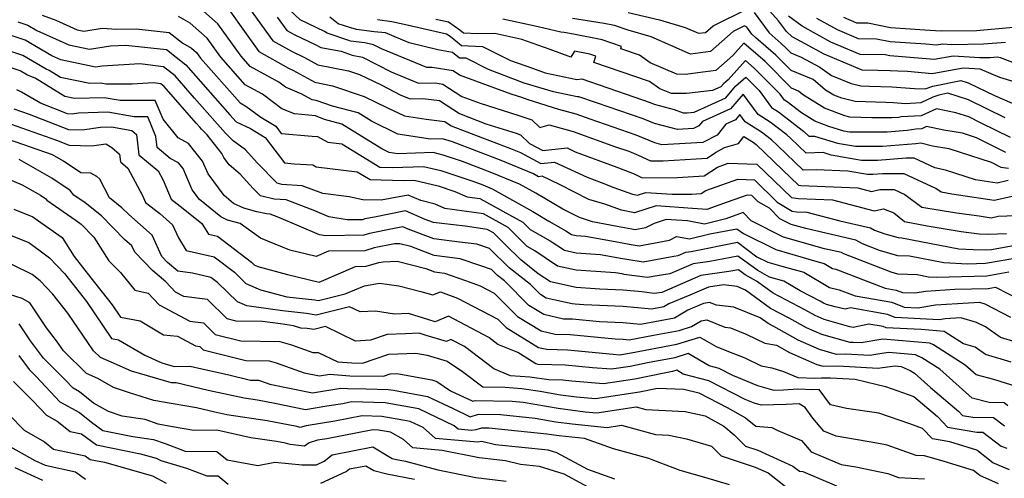
# Model space of a CAD drawing. Extents: x 1966594 to 1974796, y 2863029 to 2866063.
# Drawn here: x 1969178 to 1969421, y 2864279 to 2864392 of the extents above; entities that cross this region are included whole.
import ezdxf

# ---------------------------------------------------------------- set-up
doc = ezdxf.new("R2010")
doc.units = 0

msp = doc.modelspace()

# ---------------------------------------------------------------- linework, layer by layer
at = {"layer": 'Unknown_Line_Type', "color": 0}
for points in [[(1969424.45, 2864333.36, 3158), (1969421.19, 2864332.74, 3158), (1969416.8, 2864332, 3158), (1969412.37, 2864331.87, 3158), (1969406.51, 2864332.2, 3158), (1969398.06, 2864333.82, 3158), (1969395.2, 2864333.91, 3158), (1969390.66, 2864335.28, 3158), (1969386.46, 2864336.9, 3158), (1969384.81, 2864337.79, 3158), (1969372.45, 2864340.65, 3158), (1969368.82, 2864341.67, 3158), (1969365.98, 2864343.1, 3158), (1969363.44, 2864345.71, 3158), (1969360.7, 2864347.31, 3158), (1969359.1, 2864348.88, 3158), (1969357.93, 2864348.92, 3158), (1969353.02, 2864347.18, 3158), (1969348.01, 2864345.38, 3158), (1969344.42, 2864345.63, 3158), (1969335.44, 2864346.27, 3158), (1969330.09, 2864344.55, 3158), (1969326.91, 2864345.18, 3158), (1969322.77, 2864346.67, 3158), (1969318.8, 2864347.89, 3158), (1969311.77, 2864351.49, 3158), (1969307.28, 2864353.58, 3158), (1969306.43, 2864353.49, 3158), (1969305.18, 2864354.16, 3158), (1969297.16, 2864357.46, 3158), (1969285.12, 2864362.11, 3158), (1969283.51, 2864362.64, 3158), (1969282.66, 2864362.84, 3158), (1969279.73, 2864362.75, 3158), (1969271.63, 2864363.99, 3158), (1969265.15, 2864367.21, 3158), (1969261.88, 2864369.24, 3158), (1969255.49, 2864370.94, 3158), (1969251.47, 2864372.3, 3158), (1969250.45, 2864372.5, 3158), (1969247.95, 2864373.89, 3158), (1969243.89, 2864375.62, 3158), (1969242.28, 2864376.81, 3158), (1969235.16, 2864380.72, 3158), (1969232.93, 2864383.25, 3158), (1969227.21, 2864391.29, 3158), (1969222.24, 2864395.61, 3158)], [(1969234.75, 2864395.37, 3162), (1969240.76, 2864387.03, 3162), (1969245.36, 2864384.47, 3162), (1969248.57, 2864382.98, 3162), (1969251.88, 2864381.12, 3162), (1969259.49, 2864379.66, 3162), (1969262.13, 2864378.77, 3162), (1969267.51, 2864376.18, 3162), (1969272.39, 2864373.67, 3162), (1969274.71, 2864372.7, 3162), (1969277.83, 2864372.79, 3162), (1969281.95, 2864372.28, 3162), (1969286.85, 2864369.07, 3162), (1969293.4, 2864366.57, 3162), (1969300.84, 2864364.23, 3162), (1969301.98, 2864363.83, 3162), (1969304.19, 2864361.71, 3162), (1969307.46, 2864359.94, 3162), (1969313.48, 2864360.59, 3162), (1969315.48, 2864359.66, 3162), (1969325.75, 2864355.86, 3162), (1969330.06, 2864354.16, 3162), (1969332.03, 2864353.25, 3162), (1969340.73, 2864353.31, 3162), (1969347.32, 2864353.71, 3162), (1969350.58, 2864355.86, 3162), (1969353.28, 2864356.83, 3162), (1969360.37, 2864356.61, 3162), (1969364.59, 2864352.46, 3162), (1969368.86, 2864348.39, 3162), (1969370.65, 2864348.09, 3162), (1969379, 2864347.75, 3162), (1969389.3, 2864345.05, 3162), (1969391.59, 2864345.54, 3162), (1969394.16, 2864344.53, 3162), (1969396.85, 2864342.41, 3162), (1969402.43, 2864341.33, 3162), (1969410.79, 2864339.94, 3162), (1969415.22, 2864339.33, 3162), (1969417.57, 2864339.25, 3162), (1969422.02, 2864339.45, 3162)], [(1969423.81, 2864348.68, 3166), (1969418.97, 2864347.63, 3166), (1969410.19, 2864348.96, 3166), (1969408.47, 2864349.2, 3166), (1969405.84, 2864349.64, 3166), (1969404.54, 2864350.6, 3166), (1969396.74, 2864354.2, 3166), (1969391.37, 2864354.21, 3166), (1969388.99, 2864354.01, 3166), (1969387.64, 2864354.02, 3166), (1969382.85, 2864354.85, 3166), (1969375.02, 2864355.22, 3166), (1969371.8, 2864355.13, 3166), (1969365.52, 2864361.15, 3166), (1969363.95, 2864362.62, 3166), (1969361.5, 2864364.5, 3166), (1969357.42, 2864367.08, 3166), (1969356.14, 2864368.82, 3166), (1969355.07, 2864367.57, 3166), (1969352.67, 2864366.49, 3166), (1969350.5, 2864363.75, 3166), (1969346.99, 2864361.93, 3166), (1969336.85, 2864361.4, 3166), (1969335.13, 2864361.85, 3166), (1969330.49, 2864363.78, 3166), (1969319.14, 2864367.68, 3166), (1969315.67, 2864368.92, 3166), (1969311.44, 2864370.11, 3166), (1969303.81, 2864372.52, 3166), (1969302.26, 2864373.07, 3166), (1969299.63, 2864373.9, 3166), (1969286.89, 2864378.61, 3166), (1969285.32, 2864379.64, 3166), (1969280.16, 2864380.49, 3166), (1969278.77, 2864380.45, 3166), (1969267.58, 2864385.1, 3166), (1969265.63, 2864386.11, 3166), (1969263.48, 2864386.53, 3166), (1969259.96, 2864387.01, 3166), (1969259.5, 2864387.12, 3166), (1969254.17, 2864388.92, 3166), (1969253.56, 2864389.41, 3166), (1969247.53, 2864392.25, 3166), (1969243.56, 2864395.98, 3166)], [(1969423.93, 2864376.93, 3180), (1969420.4, 2864378.02, 3180), (1969415.54, 2864380.06, 3180), (1969411.3, 2864380.35, 3180), (1969403.61, 2864378.92, 3180), (1969397.55, 2864379.45, 3180), (1969395.13, 2864379.53, 3180), (1969393.31, 2864379.66, 3180), (1969390.21, 2864379.74, 3180), (1969386.32, 2864379.79, 3180), (1969377, 2864383.74, 3180), (1969372.25, 2864386.35, 3180), (1969369.06, 2864388.07, 3180), (1969367.67, 2864389.34, 3180), (1969365.71, 2864392, 3180), (1969362.06, 2864396.04, 3180)], [(1969183.79, 2864393.42, 3154), (1969187.15, 2864392.15, 3154), (1969192.42, 2864389.77, 3154), (1969194.03, 2864389.44, 3154), (1969198.59, 2864390.16, 3154), (1969202.24, 2864389.98, 3154), (1969207, 2864390.05, 3154), (1969215.14, 2864389.13, 3154), (1969218.53, 2864386.48, 3154), (1969220.67, 2864385.26, 3154), (1969221.91, 2864384.19, 3154), (1969222.88, 2864382.82, 3154), (1969232.69, 2864371.71, 3154), (1969234.05, 2864370.96, 3154), (1969237.77, 2864368.21, 3154), (1969241.46, 2864365.98, 3154), (1969242.82, 2864364.2, 3154), (1969250.46, 2864363.54, 3154), (1969251.8, 2864363.45, 3154), (1969254.35, 2864362.05, 3154), (1969257.79, 2864361.63, 3154), (1969267.17, 2864355.88, 3154), (1969270.34, 2864355.8, 3154), (1969278.01, 2864356.03, 3154), (1969282.23, 2864355.02, 3154), (1969290.16, 2864352.42, 3154), (1969292.6, 2864351.48, 3154), (1969294.91, 2864350.53, 3154), (1969305.02, 2864344.86, 3154), (1969308.98, 2864342.51, 3154), (1969313.18, 2864340.15, 3154), (1969314.54, 2864339.23, 3154), (1969315.66, 2864338.99, 3154), (1969318.02, 2864338.83, 3154), (1969326.23, 2864337.3, 3154), (1969328.8, 2864336.79, 3154), (1969331.26, 2864336.44, 3154), (1969338.79, 2864337.79, 3154), (1969340.52, 2864338.69, 3154), (1969343.73, 2864338.11, 3154), (1969348.74, 2864339.33, 3154), (1969355.42, 2864340.64, 3154), (1969357.01, 2864339.47, 3154), (1969364.99, 2864335.46, 3154), (1969375.16, 2864332.56, 3154), (1969376.96, 2864332.08, 3154), (1969379.02, 2864330.83, 3154), (1969379.82, 2864330.66, 3154), (1969392.05, 2864325.96, 3154), (1969394.74, 2864325.49, 3154), (1969396.31, 2864324.86, 3154), (1969399.39, 2864324.78, 3154), (1969402.11, 2864325.23, 3154), (1969409.23, 2864325.66, 3154), (1969417.46, 2864325.9, 3154), (1969419.31, 2864326.22, 3154), (1969425.73, 2864322.9, 3154)], [(1969422.61, 2864329.88, 3156), (1969417.13, 2864328.95, 3156), (1969404.7, 2864328.59, 3156), (1969402.76, 2864328.69, 3156), (1969399.96, 2864329.23, 3156), (1969395.19, 2864329.38, 3156), (1969393.54, 2864329.88, 3156), (1969381.79, 2864334.42, 3156), (1969381.23, 2864334.72, 3156), (1969377.05, 2864335.68, 3156), (1969366.91, 2864338.56, 3156), (1969358.95, 2864342.57, 3156), (1969356.96, 2864344.61, 3156), (1969352.69, 2864343.08, 3156), (1969347.42, 2864341.8, 3156), (1969343.22, 2864342.56, 3156), (1969340.5, 2864342.75, 3156), (1969337.96, 2864342.93, 3156), (1969334.93, 2864341.95, 3156), (1969332.79, 2864340.84, 3156), (1969330.25, 2864340.39, 3156), (1969329.42, 2864340.5, 3156), (1969325.81, 2864341.22, 3156), (1969319.77, 2864342.35, 3156), (1969316.48, 2864343.37, 3156), (1969312.37, 2864345.47, 3156), (1969305.76, 2864349.39, 3156), (1969301.71, 2864351.66, 3156), (1969294.88, 2864354.47, 3156), (1969287.64, 2864357.27, 3156), (1969282.87, 2864358.83, 3156), (1969280.33, 2864359.43, 3156), (1969271.67, 2864359.17, 3156), (1969269.46, 2864359.51, 3156), (1969267.7, 2864360.39, 3156), (1969257.82, 2864366.5, 3156), (1969253.5, 2864367.65, 3156), (1969251.33, 2864368.56, 3156), (1969246.11, 2864368.99, 3156), (1969243.02, 2864370.3, 3156), (1969238.17, 2864373.89, 3156), (1969233.92, 2864376.22, 3156), (1969227.9, 2864383.04, 3156), (1969224.56, 2864387.74, 3156), (1969220.32, 2864391.42, 3156), (1969217.43, 2864393.07, 3156)], [(1969229.87, 2864394.84, 3160), (1969233.76, 2864389.37, 3160), (1969237.31, 2864384.44, 3160), (1969244.67, 2864380.35, 3160), (1969245.74, 2864379.84, 3160), (1969251.17, 2864376.81, 3160), (1969255.48, 2864375.98, 3160), (1969263.3, 2864373.33, 3160), (1969268.92, 2864370.63, 3160), (1969273.3, 2864368.5, 3160), (1969278.67, 2864367.67, 3160), (1969283.22, 2864367.11, 3160), (1969284.83, 2864366.06, 3160), (1969292.54, 2864363.11, 3160), (1969299.44, 2864360.45, 3160), (1969301.91, 2864359.43, 3160), (1969306.94, 2864356.72, 3160), (1969310.38, 2864357.08, 3160), (1969318.43, 2864353.34, 3160), (1969321.9, 2864352.05, 3160), (1969324.98, 2864350.84, 3160), (1969329.59, 2864349.19, 3160), (1969330.84, 2864348.94, 3160), (1969332.92, 2864349.61, 3160), (1969339.4, 2864349.15, 3160), (1969344.29, 2864349.19, 3160), (1969346.6, 2864349.33, 3160), (1969347.75, 2864350.08, 3160), (1969355.61, 2864352.87, 3160), (1969359.73, 2864352.75, 3160), (1969365.39, 2864347.18, 3160), (1969369.1, 2864345.01, 3160), (1969370.13, 2864344.84, 3160), (1969372.69, 2864344.74, 3160), (1969380.84, 2864342.6, 3160), (1969388.4, 2864340.85, 3160), (1969389.41, 2864340.31, 3160), (1969391.99, 2864339.41, 3160), (1969395.21, 2864338.44, 3160), (1969396.15, 2864338.41, 3160), (1969410.26, 2864335.7, 3160), (1969413.76, 2864335.5, 3160), (1969416.91, 2864335.4, 3160), (1969418.28, 2864335.46, 3160), (1969424.19, 2864336.59, 3160)], [(1969241.83, 2864392.94, 3164), (1969244.22, 2864389.62, 3164), (1969246.05, 2864388.6, 3164), (1969251.39, 2864386.11, 3164), (1969252.6, 2864385.43, 3164), (1969257.62, 2864384.47, 3164), (1969260.39, 2864383.53, 3164), (1969262.88, 2864383.04, 3164), (1969269.99, 2864379.38, 3164), (1969276.74, 2864376.58, 3164), (1969280.94, 2864376.69, 3164), (1969282.79, 2864376.39, 3164), (1969287.44, 2864373.34, 3164), (1969291.99, 2864371.65, 3164), (1969301.55, 2864368.65, 3164), (1969304.75, 2864367.52, 3164), (1969306.7, 2864365.65, 3164), (1969309.05, 2864366.3, 3164), (1969314.97, 2864364.62, 3164), (1969325.44, 2864360.89, 3164), (1969328.74, 2864359.76, 3164), (1969331.04, 2864358.8, 3164), (1969334.04, 2864357.42, 3164), (1969337.16, 2864357.44, 3164), (1969348.03, 2864358.1, 3164), (1969350.09, 2864359.46, 3164), (1969352.36, 2864360.69, 3164), (1969355.79, 2864361.69, 3164), (1969357.14, 2864363.42, 3164), (1969359.39, 2864362, 3164), (1969360.14, 2864361.43, 3164), (1969362.34, 2864359.37, 3164), (1969366.69, 2864355.19, 3164), (1969370.66, 2864351.42, 3164), (1969371.18, 2864351.33, 3164), (1969385.3, 2864350.76, 3164), (1969388.69, 2864349.87, 3164), (1969390.75, 2864350.31, 3164), (1969394.3, 2864350.31, 3164), (1969396.87, 2864349.12, 3164), (1969401.1, 2864345.98, 3164), (1969409.63, 2864344.57, 3164), (1969415.23, 2864343.79, 3164), (1969418.25, 2864343.33, 3164), (1969419.92, 2864343.7, 3164), (1969424.22, 2864343.89, 3164)], [(1969422.42, 2864352.52, 3168), (1969419.68, 2864351.92, 3168), (1969414.33, 2864352.73, 3168), (1969406.95, 2864355.12, 3168), (1969404.33, 2864355.71, 3168), (1969399.18, 2864358.09, 3168), (1969397.22, 2864358.1, 3168), (1969390.16, 2864357.51, 3168), (1969386.16, 2864357.52, 3168), (1969378.69, 2864358.82, 3168), (1969376.71, 2864359.43, 3168), (1969372.48, 2864359.31, 3168), (1969368.7, 2864362.93, 3168), (1969367.76, 2864363.82, 3168), (1969363.61, 2864366.99, 3168), (1969360.68, 2864368.85, 3168), (1969356.95, 2864373.91, 3168), (1969353.86, 2864370.28, 3168), (1969346.88, 2864367.14, 3168), (1969346.03, 2864366.07, 3168), (1969344.66, 2864365.36, 3168), (1969340.71, 2864365.15, 3168), (1969335.06, 2864366.63, 3168), (1969332.25, 2864367.8, 3168), (1969320.69, 2864371.77, 3168), (1969316.37, 2864373.26, 3168), (1969315.98, 2864373.2, 3168), (1969310.1, 2864374.43, 3168), (1969302.84, 2864376.63, 3168), (1969294.07, 2864380, 3168), (1969288.56, 2864382.74, 3168), (1969286.86, 2864382.8, 3168), (1969285.15, 2864384.22, 3168), (1969281.53, 2864384.83, 3168), (1969274.45, 2864386.6, 3168), (1969268.59, 2864389.01, 3168), (1969265.79, 2864389.3, 3168), (1969261.4, 2864389.89, 3168), (1969260.02, 2864390.24, 3168), (1969256.88, 2864391.3, 3168), (1969254.84, 2864392.94, 3168)], [(1969328.58, 2864394.1, 3178), (1969336.28, 2864392.22, 3178), (1969342.66, 2864390.36, 3178), (1969345.95, 2864388.92, 3178), (1969347.65, 2864389.14, 3178), (1969349.54, 2864390.81, 3178), (1969358, 2864395.01, 3178)], [(1969359.66, 2864394.08, 3178), (1969363.39, 2864389.04, 3178), (1969366.31, 2864386.37, 3178), (1969367.66, 2864385.19, 3178), (1969368.71, 2864384.14, 3178), (1969371.3, 2864383.06, 3178), (1969375.92, 2864380.59, 3178), (1969378.78, 2864378.49, 3178), (1969383.66, 2864376.5, 3178), (1969386.02, 2864375.92, 3178), (1969388.17, 2864375.84, 3178), (1969393.68, 2864375.7, 3178), (1969399.3, 2864375.29, 3178), (1969401.91, 2864375.21, 3178), (1969403.82, 2864375.88, 3178), (1969410.77, 2864377.28, 3178), (1969412.53, 2864376.72, 3178), (1969419.05, 2864373.52, 3178), (1969423.44, 2864371.68, 3178)], [(1969430.05, 2864379.26, 3182), (1969420.54, 2864382.9, 3182), (1969419.82, 2864383.04, 3182), (1969418.01, 2864382.89, 3182), (1969415.45, 2864382.86, 3182), (1969408.8, 2864383.31, 3182), (1969404.18, 2864382.45, 3182), (1969396.2, 2864383.15, 3182), (1969393.18, 2864383.36, 3182), (1969392.02, 2864383.59, 3182), (1969385.89, 2864383.68, 3182), (1969378.61, 2864386.76, 3182), (1969371.53, 2864390.66, 3182), (1969368.12, 2864393.12, 3182)], [(1969177.75, 2864391.78, 3152), (1969180.23, 2864390.94, 3152), (1969182.46, 2864389.64, 3152), (1969190.4, 2864386.05, 3152), (1969195.5, 2864385.01, 3152), (1969200.67, 2864385.82, 3152), (1969204.46, 2864386.03, 3152), (1969214.45, 2864384.9, 3152), (1969219.25, 2864381.14, 3152), (1969221.05, 2864379.09, 3152), (1969230.14, 2864368.77, 3152), (1969231.69, 2864367.03, 3152), (1969235.23, 2864365.38, 3152), (1969238.86, 2864363.18, 3152), (1969243.65, 2864356.91, 3152), (1969246.06, 2864356.7, 3152), (1969250.65, 2864356.39, 3152), (1969251.45, 2864355.95, 3152), (1969261.63, 2864354.7, 3152), (1969264.8, 2864352.76, 3152), (1969273.05, 2864352.54, 3152), (1969275.69, 2864352.62, 3152), (1969281.59, 2864351.21, 3152), (1969285.76, 2864349.84, 3152), (1969288.76, 2864348.52, 3152), (1969291.88, 2864348.08, 3152), (1969302.56, 2864342.23, 3152), (1969304.31, 2864340.48, 3152), (1969309.31, 2864337.66, 3152), (1969312.8, 2864335.32, 3152), (1969315.67, 2864334.68, 3152), (1969321.73, 2864334.3, 3152), (1969326.65, 2864333.37, 3152), (1969328.19, 2864333.07, 3152), (1969332.28, 2864332.49, 3152), (1969339.82, 2864333.84, 3152), (1969340.86, 2864334, 3152), (1969342.77, 2864334.82, 3152), (1969344.12, 2864335.01, 3152), (1969355.54, 2864337.27, 3152), (1969360.37, 2864333.7, 3152), (1969363.07, 2864332.35, 3152), (1969366.5, 2864331.37, 3152), (1969371.98, 2864329.9, 3152), (1969378.26, 2864326.1, 3152), (1969380.69, 2864325.56, 3152), (1969384.65, 2864324.04, 3152), (1969393.69, 2864322.48, 3152), (1969396.74, 2864321.26, 3152), (1969400.12, 2864321.08, 3152), (1969404.5, 2864321.81, 3152), (1969415.35, 2864322.46, 3152), (1969416.64, 2864322.09, 3152), (1969422.99, 2864318.81, 3152)], [(1969266.65, 2864392.33, 3170), (1969270.19, 2864391.85, 3170), (1969273.96, 2864390.99, 3170), (1969283.69, 2864388.81, 3170), (1969284.56, 2864388.21, 3170), (1969287.38, 2864385.88, 3170), (1969292.53, 2864385.67, 3170), (1969299.45, 2864382.24, 3170), (1969304.91, 2864380.3, 3170), (1969308.04, 2864379.13, 3170), (1969315.9, 2864377.48, 3170), (1969317.07, 2864377.65, 3170), (1969329.92, 2864373.22, 3170), (1969334, 2864371.82, 3170), (1969335, 2864371.41, 3170), (1969339.9, 2864370.12, 3170), (1969342.13, 2864369.27, 3170), (1969343.1, 2864369.26, 3170), (1969344.82, 2864369.47, 3170), (1969352.65, 2864372.99, 3170), (1969355.07, 2864375.84, 3170), (1969357.62, 2864378.07, 3170), (1969360.88, 2864374.76, 3170), (1969363.94, 2864370.62, 3170), (1969365.72, 2864369.49, 3170), (1969371.57, 2864365.01, 3170), (1969371.89, 2864364.71, 3170), (1969373.16, 2864363.49, 3170), (1969374.59, 2864363.53, 3170), (1969380.25, 2864361.79, 3170), (1969384.69, 2864361.02, 3170), (1969391.34, 2864361.01, 3170), (1969399.65, 2864361.7, 3170), (1969400.84, 2864361.88, 3170), (1969403.77, 2864361.1, 3170), (1969407.75, 2864360.47, 3170), (1969418.2, 2864357.1, 3170), (1969420.64, 2864355.88, 3170), (1969422.52, 2864355.6, 3170)], [(1969421.84, 2864359.51, 3172), (1969414.57, 2864363.13, 3172), (1969411.11, 2864364.24, 3172), (1969406.53, 2864364.96, 3172), (1969402.23, 2864365.86, 3172), (1969401.12, 2864365.34, 3172), (1969399.63, 2864365.25, 3172), (1969397.47, 2864364.92, 3172), (1969392.51, 2864364.51, 3172), (1969383.21, 2864364.52, 3172), (1969381.81, 2864364.76, 3172), (1969378.16, 2864365.88, 3172), (1969374.67, 2864367.19, 3172), (1969371.37, 2864369.28, 3172), (1969367.83, 2864371.99, 3172), (1969367.2, 2864372.39, 3172), (1969366.12, 2864373.85, 3172), (1969364.16, 2864375.84, 3172), (1969359.7, 2864380.29, 3172), (1969357.52, 2864382.2, 3172), (1969353.23, 2864377.46, 3172), (1969352.06, 2864376.44, 3172), (1969351.43, 2864375.7, 3172), (1969349.41, 2864374.79, 3172), (1969342.92, 2864374.02, 3172), (1969339.26, 2864374.06, 3172), (1969336.33, 2864375.17, 3172), (1969333.84, 2864376.99, 3172), (1969320.09, 2864381.67, 3172), (1969320.56, 2864383.27, 3172), (1969319.11, 2864383.78, 3172), (1969315.29, 2864384.54, 3172), (1969314.39, 2864383.02, 3172), (1969309.31, 2864384.93, 3172), (1969302.27, 2864387.43, 3172), (1969295.57, 2864388.89, 3172), (1969291.43, 2864388.81, 3172), (1969287.9, 2864388.95, 3172), (1969286.98, 2864389.7, 3172), (1969284.15, 2864391.66, 3172), (1969281.06, 2864392.35, 3172)], [(1969423.03, 2864363.14, 3174), (1969415.77, 2864366.75, 3174), (1969412.72, 2864368.25, 3174), (1969409.46, 2864369.29, 3174), (1969404.71, 2864370.27, 3174), (1969400.97, 2864368.54, 3174), (1969396, 2864368.25, 3174), (1969395.3, 2864368.14, 3174), (1969393.69, 2864368.01, 3174), (1969388.73, 2864368.01, 3174), (1969383.27, 2864368.21, 3174), (1969382.1, 2864368.5, 3174), (1969377.03, 2864370.4, 3174), (1969371.59, 2864373.84, 3174), (1969370.62, 2864374.64, 3174), (1969368.93, 2864375.35, 3174), (1969362.35, 2864381.93, 3174), (1969357.14, 2864386.47, 3174), (1969354.38, 2864383.42, 3174), (1969350.19, 2864379.71, 3174), (1969345.74, 2864379.13, 3174), (1969342.73, 2864378.77, 3174), (1969340.59, 2864378.8, 3174), (1969333.99, 2864381.62, 3174), (1969331.37, 2864383.53, 3174), (1969326.73, 2864385.11, 3174), (1969326.89, 2864385.65, 3174), (1969322.13, 2864387.32, 3174), (1969315.02, 2864388.74, 3174), (1969312.76, 2864389.1, 3174), (1969311.87, 2864389.22, 3174), (1969306.35, 2864390.5, 3174), (1969297.54, 2864392.42, 3174)], [(1969421.72, 2864368.03, 3176), (1969412.63, 2864372.48, 3176), (1969407.54, 2864374.1, 3176), (1969405.3, 2864373.65, 3176), (1969403.8, 2864373.12, 3176), (1969400.82, 2864371.74, 3176), (1969397.1, 2864371.52, 3176), (1969394.06, 2864371.75, 3176), (1969392.17, 2864371.79, 3176), (1969384.65, 2864372.06, 3176), (1969381.31, 2864372.88, 3176), (1969379.39, 2864373.6, 3176), (1969377.33, 2864374.91, 3176), (1969374.22, 2864377.48, 3176), (1969368.82, 2864379.74, 3176), (1969365.01, 2864383.56, 3176), (1969360.09, 2864387.84, 3176), (1969359.11, 2864388.73, 3176), (1969357.86, 2864390.43, 3176), (1969357.3, 2864390.74, 3176), (1969354.46, 2864389.33, 3176), (1969348.92, 2864384.43, 3176), (1969343.92, 2864383.77, 3176), (1969334.24, 2864388.02, 3176), (1969328.54, 2864389.68, 3176), (1969325.15, 2864390.87, 3176), (1969322.64, 2864391.37, 3176), (1969314.8, 2864392.62, 3176)], [(1969421.79, 2864386.68, 3184), (1969416.29, 2864386.22, 3184), (1969408.51, 2864386.11, 3184), (1969406.29, 2864386.26, 3184), (1969404.75, 2864385.98, 3184), (1969402.09, 2864386.21, 3184), (1969393.27, 2864386.82, 3184), (1969389.87, 2864387.5, 3184), (1969385.47, 2864387.56, 3184), (1969380.23, 2864389.78, 3184), (1969375.14, 2864392.58, 3184)], [(1969423.76, 2864390.32, 3186), (1969414.58, 2864389.55, 3186), (1969405.9, 2864389.43, 3186), (1969403.08, 2864389.61, 3186), (1969393.36, 2864390.27, 3186), (1969387.73, 2864391.41, 3186), (1969385.04, 2864391.45, 3186), (1969381.85, 2864392.8, 3186)], [(1969429.06, 2864311.24, 3150), (1969420.51, 2864313.72, 3150), (1969416.83, 2864316.35, 3150), (1969414.63, 2864317.49, 3150), (1969410.71, 2864318.62, 3150), (1969406.88, 2864318.39, 3150), (1969405.34, 2864318.13, 3150), (1969394.53, 2864318.71, 3150), (1969392.64, 2864319.47, 3150), (1969383.48, 2864321.05, 3150), (1969382.13, 2864320.77, 3150), (1969379.7, 2864321.3, 3150), (1969377.58, 2864321.89, 3150), (1969376.82, 2864322.22, 3150), (1969375.96, 2864322.7, 3150), (1969371.01, 2864325.29, 3150), (1969367, 2864327.71, 3150), (1969363.42, 2864328.68, 3150), (1969360.58, 2864330.27, 3150), (1969355.66, 2864333.89, 3150), (1969348.76, 2864332.52, 3150), (1969344.64, 2864331.95, 3150), (1969338.85, 2864329.45, 3150), (1969335.67, 2864328.96, 3150), (1969333.29, 2864328.54, 3150), (1969327.57, 2864329.35, 3150), (1969327.06, 2864329.45, 3150), (1969325.44, 2864329.76, 3150), (1969315.69, 2864330.38, 3150), (1969311.07, 2864331.41, 3150), (1969305.45, 2864335.17, 3150), (1969303.62, 2864336.2, 3150), (1969298.9, 2864340.92, 3150), (1969292.78, 2864344.28, 3150), (1969283.28, 2864345.62, 3150), (1969280.84, 2864346.69, 3150), (1969277.29, 2864347.63, 3150), (1969274.16, 2864348.96, 3150), (1969267.5, 2864347.65, 3150), (1969263.03, 2864347.75, 3150), (1969259.61, 2864348.52, 3150), (1969253.12, 2864349.31, 3150), (1969247.99, 2864351.25, 3150), (1969243.01, 2864351.58, 3150), (1969241.81, 2864351.86, 3150), (1969236.92, 2864356.88, 3150), (1969234.01, 2864360.12, 3150), (1969230.92, 2864362.38, 3150), (1969229.06, 2864364.27, 3150), (1969226.42, 2864367.25, 3150), (1969221.43, 2864372.91, 3150), (1969216.6, 2864378.45, 3150), (1969213.76, 2864380.68, 3150), (1969207.86, 2864381.35, 3150), (1969198.56, 2864380.83, 3150), (1969196.97, 2864380.58, 3150), (1969188.38, 2864382.33, 3150), (1969186.19, 2864383.32, 3150), (1969179.6, 2864387.19, 3150), (1969172.27, 2864389.65, 3150)], [(1969423.2, 2864307.66, 3148), (1969416.79, 2864309.52, 3148), (1969414.24, 2864311.34, 3148), (1969411.42, 2864312.17, 3148), (1969406.87, 2864315.08, 3148), (1969406.58, 2864315.21, 3148), (1969400.94, 2864315.7, 3148), (1969392.31, 2864316.17, 3148), (1969391.58, 2864316.46, 3148), (1969388.04, 2864317.07, 3148), (1969384.1, 2864316.25, 3148), (1969383.3, 2864316.42, 3148), (1969376.98, 2864318.18, 3148), (1969374.73, 2864319.17, 3148), (1969372.15, 2864320.61, 3148), (1969364.35, 2864324.69, 3148), (1969360.25, 2864327.71, 3148), (1969357.49, 2864329.26, 3148), (1969355.79, 2864330.51, 3148), (1969353.39, 2864330.04, 3148), (1969346.51, 2864329.08, 3148), (1969336.84, 2864324.9, 3148), (1969334.96, 2864324.61, 3148), (1969331.88, 2864325.05, 3148), (1969327.28, 2864325.46, 3148), (1969321.52, 2864325.7, 3148), (1969315.7, 2864326.07, 3148), (1969309.33, 2864327.49, 3148), (1969306.34, 2864329.5, 3148), (1969302.01, 2864332.92, 3148), (1969298.13, 2864336.73, 3148), (1969295.25, 2864339.61, 3148), (1969293.68, 2864340.47, 3148), (1969288.27, 2864341.23, 3148), (1969282.48, 2864341.91, 3148), (1969280.44, 2864342.16, 3148), (1969278.4, 2864342.94, 3148), (1969273.5, 2864345.02, 3148), (1969265.91, 2864343.53, 3148), (1969263.45, 2864343.04, 3148), (1969262.87, 2864342.87, 3148), (1969259.09, 2864342.81, 3148), (1969254.56, 2864343.61, 3148), (1969251.1, 2864345.08, 3148), (1969244.05, 2864347.74, 3148), (1969241.12, 2864347.93, 3148), (1969237.7, 2864348.72, 3148), (1969235.89, 2864350.58, 3148), (1969232.7, 2864354.14, 3148), (1969229.95, 2864356.45, 3148), (1969228.64, 2864358.22, 3148), (1969228.2, 2864359.25, 3148), (1969224.53, 2864363.81, 3148), (1969223.16, 2864365.21, 3148), (1969222.69, 2864365.74, 3148), (1969221.81, 2864366.74, 3148), (1969213.94, 2864375.77, 3148), (1969213.07, 2864376.45, 3148), (1969211.25, 2864376.66, 3148), (1969206.02, 2864376.37, 3148), (1969199.55, 2864376.36, 3148), (1969198.14, 2864376.61, 3148), (1969195.54, 2864376.54, 3148), (1969188.29, 2864378, 3148), (1969185.48, 2864379.75, 3148), (1969184.76, 2864380.03, 3148), (1969178.97, 2864383.43, 3148), (1969171.99, 2864385.77, 3148)], [(1969424.67, 2864301.6, 3146), (1969418.85, 2864303.4, 3146), (1969414.48, 2864304.52, 3146), (1969411.79, 2864306.93, 3146), (1969403.98, 2864311.92, 3146), (1969403.05, 2864312.34, 3146), (1969391.48, 2864313.34, 3146), (1969391, 2864313.28, 3146), (1969386.14, 2864312.43, 3146), (1969384.13, 2864312.54, 3146), (1969383.39, 2864312.52, 3146), (1969376.38, 2864314.46, 3146), (1969372.63, 2864316.12, 3146), (1969368.34, 2864318.52, 3146), (1969363.73, 2864320.94, 3146), (1969357.56, 2864325.48, 3146), (1969355.46, 2864326.33, 3146), (1969352.11, 2864326.73, 3146), (1969348.38, 2864326.21, 3146), (1969343.75, 2864324.21, 3146), (1969338.56, 2864322.04, 3146), (1969337.39, 2864321.34, 3146), (1969334.39, 2864320.77, 3146), (1969327.29, 2864321.41, 3146), (1969317.6, 2864321.82, 3146), (1969315.41, 2864322.03, 3146), (1969314.69, 2864322.05, 3146), (1969308.32, 2864323.48, 3146), (1969306.86, 2864324.38, 3146), (1969304.43, 2864326.81, 3146), (1969299.15, 2864330.98, 3146), (1969294.29, 2864335.76, 3146), (1969291.15, 2864336.81, 3146), (1969286.85, 2864337.31, 3146), (1969280.54, 2864338.1, 3146), (1969274.2, 2864340.51, 3146), (1969272.85, 2864341.09, 3146), (1969270.76, 2864340.67, 3146), (1969264.62, 2864339.46, 3146), (1969263.2, 2864339.03, 3146), (1969253.77, 2864338.88, 3146), (1969252.27, 2864339.15, 3146), (1969242.23, 2864343.43, 3146), (1969240.11, 2864344.23, 3146), (1969239.22, 2864344.29, 3146), (1969236.81, 2864344.84, 3146), (1969233.62, 2864345.68, 3146), (1969231.02, 2864346.9, 3146), (1969228.73, 2864348.83, 3146), (1969224.75, 2864354.21, 3146), (1969223.41, 2864357.36, 3146), (1969219.94, 2864361.67, 3146), (1969217.35, 2864363.06, 3146), (1969213.67, 2864367.7, 3146), (1969211.72, 2864372.32, 3146), (1969203.03, 2864372.31, 3146), (1969199.07, 2864373.01, 3146), (1969191.79, 2864372.81, 3146), (1969189.39, 2864373.29, 3146), (1969182.05, 2864377.85, 3146), (1969180.16, 2864378.6, 3146), (1969178.34, 2864379.67, 3146), (1969176.14, 2864380.41, 3146)], [(1969422.31, 2864296.9, 3144), (1969421.41, 2864297.59, 3144), (1969417.74, 2864297.67, 3144), (1969413.54, 2864298.75, 3144), (1969405.54, 2864305.92, 3144), (1969401.09, 2864308.75, 3144), (1969399.52, 2864309.47, 3144), (1969392.98, 2864310.03, 3144), (1969391.2, 2864309.83, 3144), (1969388.24, 2864309.31, 3144), (1969382.26, 2864309.62, 3144), (1969380.03, 2864309.57, 3144), (1969375.78, 2864310.75, 3144), (1969370.53, 2864313.07, 3144), (1969364.53, 2864316.43, 3144), (1969363.1, 2864317.18, 3144), (1969361.19, 2864318.59, 3144), (1969354.64, 2864321.25, 3144), (1969350.35, 2864321.76, 3144), (1969348.65, 2864322.43, 3144), (1969347.14, 2864322.15, 3144), (1969343.26, 2864320.52, 3144), (1969339.98, 2864318.56, 3144), (1969331.58, 2864316.97, 3144), (1969327.31, 2864317.36, 3144), (1969321.47, 2864317.6, 3144), (1969314.8, 2864318.26, 3144), (1969312.6, 2864318.32, 3144), (1969307.67, 2864319.42, 3144), (1969304.03, 2864321.67, 3144), (1969297.97, 2864327.73, 3144), (1969296.29, 2864329.05, 3144), (1969294.75, 2864330.56, 3144), (1969292.11, 2864331.45, 3144), (1969287.04, 2864333.23, 3144), (1969280.63, 2864334.03, 3144), (1969274.87, 2864336.23, 3144), (1969272.16, 2864336.93, 3144), (1969270.83, 2864336.87, 3144), (1969265.8, 2864335.88, 3144), (1969263.52, 2864335.18, 3144), (1969254.51, 2864335.05, 3144), (1969251.49, 2864333.75, 3144), (1969244.96, 2864335.33, 3144), (1969237.71, 2864338.32, 3144), (1969232.66, 2864341.96, 3144), (1969229.57, 2864342.76, 3144), (1969227.88, 2864343.56, 3144), (1969222.63, 2864347.82, 3144), (1969220.86, 2864350.21, 3144), (1969218.61, 2864355.48, 3144), (1969217.47, 2864356.9, 3144), (1969215.37, 2864358.02, 3144), (1969212.19, 2864360.69, 3144), (1969211.89, 2864363.43, 3144), (1969209.85, 2864368.26, 3144), (1969206.51, 2864368.26, 3144), (1969200, 2864369.41, 3144), (1969192.72, 2864369.2, 3144), (1969191.18, 2864368.98, 3144), (1969190.04, 2864369.02, 3144), (1969183.36, 2864371.62, 3144), (1969178.69, 2864374.37, 3144), (1969177.55, 2864374.92, 3144)], [(1969176.77, 2864370.27, 3142), (1969180.6, 2864368.92, 3142), (1969190.25, 2864365.17, 3142), (1969193.63, 2864365.05, 3142), (1969198.22, 2864365.73, 3142), (1969200.94, 2864365.8, 3142), (1969205.9, 2864364.93, 3142), (1969207.1, 2864363.92, 3142), (1969207.64, 2864358.93, 3142), (1969212.45, 2864354.9, 3142), (1969213.66, 2864352.64, 3142), (1969215.63, 2864347.94, 3142), (1969218.62, 2864345.64, 3142), (1969223.2, 2864341.95, 3142), (1969224.84, 2864339.31, 3142), (1969227.11, 2864338.79, 3142), (1969235.46, 2864332.38, 3142), (1969236.18, 2864331.67, 3142), (1969237.09, 2864331.28, 3142), (1969244.38, 2864329.32, 3142), (1969252.18, 2864327.44, 3142), (1969261.2, 2864331.3, 3142), (1969263.84, 2864331.34, 3142), (1969266.98, 2864332.3, 3142), (1969267.98, 2864332.49, 3142), (1969271.46, 2864332.63, 3142), (1969278.54, 2864330.8, 3142), (1969280.72, 2864329.97, 3142), (1969283.15, 2864329.66, 3142), (1969288.33, 2864327.84, 3142), (1969291.98, 2864326.52, 3142), (1969295.44, 2864324.71, 3142), (1969301.2, 2864318.96, 3142), (1969307.02, 2864315.37, 3142), (1969310.51, 2864314.58, 3142), (1969314.2, 2864314.49, 3142), (1969325.34, 2864313.39, 3142), (1969327.32, 2864313.31, 3142), (1969328.78, 2864313.18, 3142), (1969334.79, 2864314.31, 3142), (1969341.14, 2864315.5, 3142), (1969344.2, 2864316.45, 3142), (1969346.54, 2864317.83, 3142), (1969347.95, 2864318.1, 3142), (1969352.39, 2864316.34, 3142), (1969353.82, 2864316.17, 3142), (1969357.89, 2864314.52, 3142), (1969362.32, 2864312.39, 3142), (1969365.21, 2864311.82, 3142), (1969368.44, 2864310.02, 3142), (1969375.18, 2864307.04, 3142), (1969376.68, 2864306.63, 3142), (1969380.38, 2864306.71, 3142), (1969390.34, 2864306.18, 3142), (1969391.41, 2864306.37, 3142), (1969394.49, 2864306.73, 3142), (1969396, 2864306.6, 3142), (1969398.2, 2864305.59, 3142), (1969399.28, 2864304.9, 3142), (1969403.2, 2864301.39, 3142), (1969410.26, 2864295.43, 3142), (1969411.12, 2864294.5, 3142), (1969413.67, 2864294.08, 3142), (1969418.8, 2864293.97, 3142), (1969421.49, 2864291.89, 3142)], [(1969176.13, 2864366.48, 3140), (1969187.33, 2864362.53, 3140), (1969190.46, 2864361.32, 3140), (1969196.08, 2864361.13, 3140), (1969199.5, 2864361.63, 3140), (1969201, 2864360.68, 3140), (1969202.88, 2864359.09, 3140), (1969203.09, 2864357.17, 3140), (1969204.94, 2864355.62, 3140), (1969208.54, 2864348.87, 3140), (1969209.26, 2864347.15, 3140), (1969212.82, 2864344.42, 3140), (1969216.01, 2864341.63, 3140), (1969217.45, 2864338.41, 3140), (1969219.38, 2864335.28, 3140), (1969226.29, 2864333.69, 3140), (1969231.27, 2864329.87, 3140), (1969234.1, 2864327.1, 3140), (1969237.69, 2864325.56, 3140), (1969244.2, 2864323.81, 3140), (1969251.12, 2864323.02, 3140), (1969252.06, 2864322.87, 3140), (1969258.66, 2864324.51, 3140), (1969263.43, 2864326.53, 3140), (1969267.15, 2864327.2, 3140), (1969271.89, 2864326.49, 3140), (1969277.3, 2864325.15, 3140), (1969280.27, 2864324.26, 3140), (1969282.16, 2864325.02, 3140), (1969286.4, 2864323.48, 3140), (1969296.34, 2864318.28, 3140), (1969298.37, 2864316.25, 3140), (1969306.37, 2864311.31, 3140), (1969308.43, 2864310.85, 3140), (1969313.59, 2864310.72, 3140), (1969324.85, 2864309.61, 3140), (1969326.37, 2864309.48, 3140), (1969327.88, 2864309.71, 3140), (1969329.3, 2864310, 3140), (1969340.59, 2864312.11, 3140), (1969346.27, 2864313.87, 3140), (1969350.26, 2864311.53, 3140), (1969352.91, 2864310.43, 3140), (1969357.34, 2864308.72, 3140), (1969361.41, 2864306.77, 3140), (1969364.07, 2864306.24, 3140), (1969366.89, 2864305.37, 3140), (1969370.47, 2864303.85, 3140), (1969374.64, 2864303.72, 3140), (1969376.3, 2864303.75, 3140), (1969378.51, 2864303.8, 3140), (1969384.61, 2864303.48, 3140), (1969390.07, 2864302.13, 3140), (1969392.1, 2864301.66, 3140), (1969399.09, 2864299.19, 3140), (1969404.93, 2864294.26, 3140), (1969407.41, 2864291.59, 3140), (1969414.72, 2864290.39, 3140), (1969416.19, 2864290.36, 3140), (1969420.67, 2864286.89, 3140), (1969422.06, 2864286.38, 3140)], [(1969422.72, 2864281.01, 3138), (1969418.67, 2864282.78, 3138), (1969414.65, 2864285.89, 3138), (1969408.02, 2864287.97, 3138), (1969403.7, 2864288.68, 3138), (1969401.27, 2864291.29, 3138), (1969398.09, 2864292.42, 3138), (1969390.47, 2864295.04, 3138), (1969382.46, 2864296.17, 3138), (1969378.55, 2864297.08, 3138), (1969375.7, 2864300.88, 3138), (1969374.17, 2864300.85, 3138), (1969370.49, 2864300.97, 3138), (1969366.88, 2864300.71, 3138), (1969364.62, 2864300.65, 3138), (1969360.61, 2864301.82, 3138), (1969354.41, 2864304.34, 3138), (1969350.99, 2864306.1, 3138), (1969348.57, 2864306.72, 3138), (1969343.4, 2864309.76, 3138), (1969340.04, 2864308.72, 3138), (1969333.36, 2864307.47, 3138), (1969329.03, 2864306.59, 3138), (1969324.4, 2864305.89, 3138), (1969319.74, 2864306.28, 3138), (1969312.98, 2864306.95, 3138), (1969306.34, 2864307.12, 3138), (1969305.72, 2864307.25, 3138), (1969301.26, 2864310.01, 3138), (1969296.38, 2864312.03, 3138), (1969294.1, 2864313.75, 3138), (1969284.14, 2864319, 3138), (1969280.88, 2864317.61, 3138), (1969279.28, 2864318.08, 3138), (1969274.25, 2864319.71, 3138), (1969270.85, 2864319.52, 3138), (1969266.11, 2864320.3, 3138), (1969262.37, 2864320.07, 3138), (1969259.71, 2864321.36, 3138), (1969251.47, 2864319.3, 3138), (1969249.06, 2864319.69, 3138), (1969243.13, 2864320.37, 3138), (1969239.59, 2864320.85, 3138), (1969234.32, 2864321.54, 3138), (1969232.01, 2864322.53, 3138), (1969227.08, 2864327.36, 3138), (1969225.46, 2864328.6, 3138), (1969220.88, 2864329.65, 3138), (1969217.31, 2864330.11, 3138), (1969214.76, 2864332.27, 3138), (1969213.33, 2864333.74, 3138), (1969210.97, 2864339.04, 3138), (1969205.17, 2864344.11, 3138), (1969203.46, 2864345.83, 3138), (1969200.37, 2864348.29, 3138), (1969197.99, 2864352.91, 3138), (1969197.31, 2864353.56, 3138), (1969195.77, 2864354.33, 3138), (1969193.35, 2864354.45, 3138), (1969189.07, 2864357.3, 3138), (1969186.3, 2864358.88, 3138), (1969175.49, 2864362.68, 3138)], [(1969420.06, 2864277.59, 3136), (1969415.42, 2864279.62, 3136), (1969413.83, 2864280.85, 3136), (1969406.59, 2864283.12, 3136), (1969401.73, 2864284.49, 3136), (1969399.67, 2864284.6, 3136), (1969392.54, 2864287.12, 3136), (1969389.96, 2864287.67, 3136), (1969379.89, 2864289.33, 3136), (1969376.86, 2864290.6, 3136), (1969374.13, 2864293.78, 3136), (1969372.26, 2864296.49, 3136), (1969370.75, 2864297.4, 3136), (1969367.57, 2864297.18, 3136), (1969361.47, 2864297.02, 3136), (1969359.89, 2864297.47, 3136), (1969357.46, 2864298.46, 3136), (1969348.48, 2864303.08, 3136), (1969342.14, 2864304.71, 3136), (1969340.53, 2864305.66, 3136), (1969339.49, 2864305.33, 3136), (1969337.41, 2864304.95, 3136), (1969330.17, 2864303.46, 3136), (1969322.43, 2864302.3, 3136), (1969314.63, 2864302.95, 3136), (1969312.37, 2864303.18, 3136), (1969308.97, 2864303.26, 3136), (1969304.29, 2864303.91, 3136), (1969299.47, 2864304.31, 3136), (1969295.39, 2864305.99, 3136), (1969288.09, 2864311.51, 3136), (1969284.77, 2864313.26, 3136), (1969283.68, 2864312.8, 3136), (1969278.66, 2864314.27, 3136), (1969276.95, 2864314.83, 3136), (1969273.55, 2864314.64, 3136), (1969269.03, 2864314.47, 3136), (1969264.86, 2864313.06, 3136), (1969261.19, 2864312.84, 3136), (1969253.73, 2864316.45, 3136), (1969250.88, 2864315.74, 3136), (1969249.27, 2864316, 3136), (1969247.71, 2864316.09, 3136), (1969245.86, 2864316.65, 3136), (1969242.68, 2864317.09, 3136), (1969238.23, 2864317.67, 3136), (1969231.68, 2864317.8, 3136), (1969229.46, 2864318.35, 3136), (1969224.58, 2864323.14, 3136), (1969218.76, 2864323.86, 3136), (1969216.7, 2864324.97, 3136), (1969214.31, 2864327.53, 3136), (1969211.02, 2864330.32, 3136), (1969206.66, 2864334.81, 3136), (1969205.93, 2864336.44, 3136), (1969204.14, 2864338.01, 3136), (1969198.41, 2864343.8, 3136), (1969194.36, 2864347.02, 3136), (1969191.57, 2864348.94, 3136), (1969190.73, 2864350.11, 3136), (1969186.19, 2864353.13, 3136), (1969178.1, 2864357.75, 3136)], [(1969173.96, 2864353.57, 3134), (1969178.85, 2864351.5, 3134), (1969183.32, 2864348.95, 3134), (1969184.68, 2864348.05, 3134), (1969184.93, 2864347.69, 3134), (1969192.21, 2864342.68, 3134), (1969193.37, 2864341.76, 3134), (1969196.52, 2864338.58, 3134), (1969200.27, 2864332.66, 3134), (1969203.13, 2864329.84, 3134), (1969206.7, 2864325.41, 3134), (1969210, 2864324.67, 3134), (1969212.66, 2864321.82, 3134), (1969220.22, 2864317.77, 3134), (1969223.65, 2864317.34, 3134), (1969226.52, 2864314.52, 3134), (1969232.87, 2864312.94, 3134), (1969242.5, 2864312.74, 3134), (1969245.36, 2864311.92, 3134), (1969250.64, 2864310.05, 3134), (1969251.97, 2864310.08, 3134), (1969256.8, 2864307.74, 3134), (1969260.31, 2864307.46, 3134), (1969262.91, 2864307.44, 3134), (1969269.38, 2864309.62, 3134), (1969276.07, 2864309.87, 3134), (1969278.88, 2864309.35, 3134), (1969283.8, 2864307.89, 3134), (1969287.63, 2864305.31, 3134), (1969292.65, 2864301.53, 3134), (1969298.19, 2864301.45, 3134), (1969302.26, 2864301.11, 3134), (1969306.79, 2864300.48, 3134), (1969311.8, 2864299.62, 3134), (1969315.78, 2864299.1, 3134), (1969320.47, 2864298.71, 3134), (1969331.31, 2864300.34, 3134), (1969335.78, 2864301.26, 3134), (1969342.33, 2864300.99, 3134), (1969345.98, 2864300.05, 3134), (1969353, 2864296.44, 3134), (1969357.53, 2864293.93, 3134), (1969360.07, 2864291.82, 3134), (1969364.02, 2864291.53, 3134), (1969365.52, 2864290.74, 3134), (1969371.35, 2864288.3, 3134), (1969373.79, 2864285.46, 3134), (1969381.15, 2864282.39, 3134), (1969384.78, 2864281.79, 3134), (1969392.67, 2864280.12, 3134), (1969395.29, 2864279.19, 3134), (1969401.74, 2864278.86, 3134)], [(1969176.81, 2864345.44, 3132), (1969181.49, 2864343.54, 3132), (1969184.82, 2864341.17, 3132), (1969188.75, 2864338.45, 3132), (1969191.64, 2864333.74, 3132), (1969195.77, 2864328.51, 3132), (1969201.1, 2864321.8, 3132), (1969203.13, 2864318.81, 3132), (1969207.95, 2864317.85, 3132), (1969213.73, 2864314.45, 3132), (1969217.17, 2864314.09, 3132), (1969221.68, 2864311.67, 3132), (1969222.71, 2864311.54, 3132), (1969223.58, 2864310.7, 3132), (1969234.06, 2864308.07, 3132), (1969239.84, 2864307.96, 3132), (1969241.56, 2864307.46, 3132), (1969248.46, 2864305.03, 3132), (1969252.27, 2864304.26, 3132), (1969254.8, 2864304.69, 3132), (1969259.77, 2864304.29, 3132), (1969268.1, 2864304.23, 3132), (1969269.72, 2864304.77, 3132), (1969271.4, 2864304.84, 3132), (1969280, 2864303.26, 3132), (1969281.24, 2864302.89, 3132), (1969284.67, 2864300.58, 3132), (1969290.15, 2864298.01, 3132), (1969290.78, 2864298.19, 3132), (1969299.85, 2864298.05, 3132), (1969302.58, 2864297.78, 3132), (1969311.26, 2864296.28, 3132), (1969317.88, 2864295.41, 3132), (1969320.77, 2864295.12, 3132), (1969330.54, 2864296.65, 3132), (1969332.94, 2864296, 3132), (1969342.63, 2864295.48, 3132), (1969347.56, 2864294.42, 3132), (1969352.18, 2864291.85, 3132), (1969354.76, 2864289.7, 3132), (1969357.57, 2864286.88, 3132), (1969360.54, 2864285.9, 3132), (1969369.25, 2864281.99, 3132), (1969370.9, 2864280.7, 3132), (1969371.71, 2864280.6, 3132), (1969380, 2864277.08, 3132)], [(1969176.11, 2864338.96, 3130), (1969180.47, 2864337.19, 3130), (1969183.27, 2864335.19, 3130), (1969185.57, 2864333.43, 3130), (1969189.26, 2864329.55, 3130), (1969192.89, 2864324.95, 3130), (1969194.7, 2864322.67, 3130), (1969200.91, 2864313.5, 3130), (1969202.65, 2864313.15, 3130), (1969209.12, 2864309.35, 3130), (1969213.32, 2864307.49, 3130), (1969216.42, 2864306.59, 3130), (1969220.33, 2864306.7, 3130), (1969223.22, 2864305.99, 3130), (1969229.52, 2864304.64, 3130), (1969235.25, 2864303.21, 3130), (1969237.18, 2864303.17, 3130), (1969237.75, 2864303.01, 3130), (1969240.05, 2864302.2, 3130), (1969250.56, 2864300.08, 3130), (1969257.52, 2864301.26, 3130), (1969259.24, 2864301.13, 3130), (1969263.79, 2864301.09, 3130), (1969269.29, 2864300.92, 3130), (1969270.59, 2864300.71, 3130), (1969278.97, 2864299.17, 3130), (1969285.28, 2864296.17, 3130), (1969289.52, 2864294.17, 3130), (1969291.56, 2864294.78, 3130), (1969297, 2864294.69, 3130), (1969305.53, 2864293.83, 3130), (1969310.71, 2864292.93, 3130), (1969314.67, 2864292.42, 3130), (1969323.36, 2864291.53, 3130), (1969326.88, 2864292.09, 3130), (1969335.3, 2864289.82, 3130), (1969338.59, 2864289.65, 3130), (1969342.92, 2864288.71, 3130), (1969349.14, 2864286.92, 3130), (1969351.56, 2864284.49, 3130), (1969359.93, 2864281.72, 3130), (1969363.14, 2864280.27, 3130), (1969368.19, 2864276.34, 3130)], [(1969353.6, 2864277.32, 3128), (1969347.49, 2864279.13, 3128), (1969341.38, 2864280.9, 3128), (1969334.48, 2864283.51, 3128), (1969333.65, 2864283.83, 3128), (1969324.95, 2864286.24, 3128), (1969317.77, 2864288.78, 3128), (1969311.46, 2864289.42, 3128), (1969310.17, 2864289.59, 3128), (1969308.48, 2864289.88, 3128), (1969294.15, 2864291.33, 3128), (1969292.33, 2864291.36, 3128), (1969290.9, 2864290.93, 3128), (1969289.88, 2864290.77, 3128), (1969286.56, 2864291.07, 3128), (1969285.59, 2864291.93, 3128), (1969276.84, 2864296.09, 3128), (1969271.71, 2864297.03, 3128), (1969268.48, 2864297.57, 3128), (1969260.2, 2864297.83, 3128), (1969258.03, 2864297.4, 3128), (1969254.07, 2864296.79, 3128), (1969248.85, 2864295.91, 3128), (1969241.29, 2864297.43, 3128), (1969237.01, 2864298.23, 3128), (1969233.69, 2864298.73, 3128), (1969224.81, 2864300.63, 3128), (1969216.86, 2864302.58, 3128), (1969215.74, 2864302.55, 3128), (1969205.82, 2864305.44, 3128), (1969200.78, 2864307.67, 3128), (1969198.17, 2864308.78, 3128), (1969196.44, 2864310.48, 3128), (1969190.08, 2864319.8, 3128), (1969186.38, 2864324.49, 3128), (1969183.27, 2864327.75, 3128), (1969181.28, 2864329.29, 3128), (1969176.24, 2864331.78, 3128)], [(1969325.24, 2864278.73, 3126), (1969318.56, 2864281.1, 3126), (1969310.88, 2864285.24, 3126), (1969308.79, 2864285.9, 3126), (1969295.79, 2864287.22, 3126), (1969292.42, 2864288.03, 3126), (1969291.35, 2864287.86, 3126), (1969280.97, 2864288.79, 3126), (1969277.93, 2864291.49, 3126), (1969274.72, 2864293.02, 3126), (1969272.84, 2864293.36, 3126), (1969267.66, 2864294.22, 3126), (1969262.85, 2864294.37, 3126), (1969256.06, 2864293.05, 3126), (1969248.96, 2864291.96, 3126), (1969247.51, 2864291.52, 3126), (1969246.71, 2864291.75, 3126), (1969239.32, 2864293.14, 3126), (1969229.36, 2864294.63, 3126), (1969226.4, 2864295.26, 3126), (1969221.86, 2864296.38, 3126), (1969215.65, 2864297.46, 3126), (1969211.38, 2864298.21, 3126), (1969205.12, 2864300.15, 3126), (1969201.43, 2864301.43, 3126), (1969197.55, 2864303.63, 3126), (1969194.74, 2864304.83, 3126), (1969189.05, 2864310.44, 3126), (1969187.34, 2864312.95, 3126), (1969184.84, 2864316.11, 3126), (1969180.76, 2864322.36, 3126), (1969178.85, 2864323.41, 3126), (1969172.52, 2864325.39, 3126)], [(1969322.58, 2864274.64, 3124), (1969312.75, 2864279.94, 3124), (1969306.62, 2864281.88, 3124), (1969301.92, 2864282.36, 3124), (1969298.24, 2864283.24, 3124), (1969291.73, 2864284.01, 3124), (1969282.59, 2864285.86, 3124), (1969275.37, 2864286.51, 3124), (1969273.04, 2864288.58, 3124), (1969269.85, 2864290.37, 3124), (1969266.84, 2864290.87, 3124), (1969265.5, 2864290.91, 3124), (1969254.08, 2864288.7, 3124), (1969251.81, 2864288.35, 3124), (1969249.73, 2864287.72, 3124), (1969248.62, 2864286.89, 3124), (1969245.06, 2864287.3, 3124), (1969243.92, 2864287.62, 3124), (1969241.63, 2864288.05, 3124), (1969235.34, 2864288.99, 3124), (1969226.89, 2864290.85, 3124), (1969221.24, 2864290.75, 3124), (1969215.94, 2864291.67, 3124), (1969212.41, 2864292.3, 3124), (1969209.18, 2864293.49, 3124), (1969203.55, 2864294.29, 3124), (1969200.16, 2864295.46, 3124), (1969196.48, 2864297.55, 3124), (1969193.01, 2864300.32, 3124), (1969191.39, 2864301.2, 3124), (1969189.45, 2864303.28, 3124), (1969184.11, 2864308.65, 3124), (1969180.88, 2864312.9, 3124), (1969178.1, 2864317.15, 3124)], [(1969177.99, 2864309.27, 3122), (1969180.59, 2864305.84, 3122), (1969182.29, 2864304.13, 3122), (1969188.1, 2864297.87, 3122), (1969192.98, 2864295.23, 3122), (1969195.95, 2864292.86, 3122), (1969198.74, 2864290.8, 3122), (1969206.21, 2864289.29, 3122), (1969211.31, 2864288.57, 3122), (1969214.16, 2864287.52, 3122), (1969219.1, 2864285.7, 3122), (1969226.92, 2864285.62, 3122), (1969229.44, 2864283.49, 3122), (1969237.06, 2864282.12, 3122), (1969241.27, 2864282.91, 3122), (1969247.98, 2864282.25, 3122), (1969251.51, 2864282.32, 3122), (1969253.41, 2864283.2, 3122), (1969255.41, 2864284.79, 3122), (1969265.46, 2864286.72, 3122), (1969270.27, 2864283.89, 3122), (1969271.33, 2864283.62, 3122), (1969273.54, 2864283.17, 3122), (1969281.52, 2864281.07, 3122), (1969290.93, 2864279.16, 3122), (1969298.37, 2864278.29, 3122)], [(1969176.68, 2864302.91, 3120), (1969181.55, 2864298.06, 3120), (1969184.81, 2864294.55, 3120), (1969187.48, 2864293.1, 3120), (1969190.71, 2864290.54, 3120), (1969193.49, 2864289.95, 3120), (1969197.19, 2864287.21, 3120), (1969208.1, 2864285.02, 3120), (1969211.96, 2864283.93, 3120), (1969213.06, 2864283.33, 3120), (1969219.44, 2864281.44, 3120), (1969224.47, 2864279.58, 3120), (1969227.24, 2864279.55, 3120), (1969229.69, 2864277.5, 3120)], [(1969175.62, 2864294.67, 3118), (1969179.34, 2864290.83, 3118), (1969184.31, 2864288.01, 3118), (1969186.61, 2864286.19, 3118), (1969194.43, 2864284.52, 3118), (1969195.64, 2864283.63, 3118), (1969199.2, 2864282.91, 3118), (1969211.03, 2864279.58, 3118), (1969214.39, 2864277.76, 3118)], [(1969175.99, 2864286.74, 3116), (1969181.99, 2864283.34, 3116), (1969184.52, 2864282.2, 3116), (1969191.99, 2864280.54, 3116), (1969194.47, 2864278.71, 3116)], [(1969176.98, 2864281.59, 3114), (1969183.87, 2864278.47, 3114)], [(1969252.6, 2864277.73, 3120), (1969258.87, 2864280.64, 3120), (1969259.68, 2864281.28, 3120), (1969263.75, 2864282.06, 3120), (1969265.69, 2864280.91, 3120), (1969268.92, 2864280.08, 3120), (1969275.72, 2864278.71, 3120)]]:
    msp.add_polyline3d(points, dxfattribs=at)

doc.saveas('drawing.dxf')
